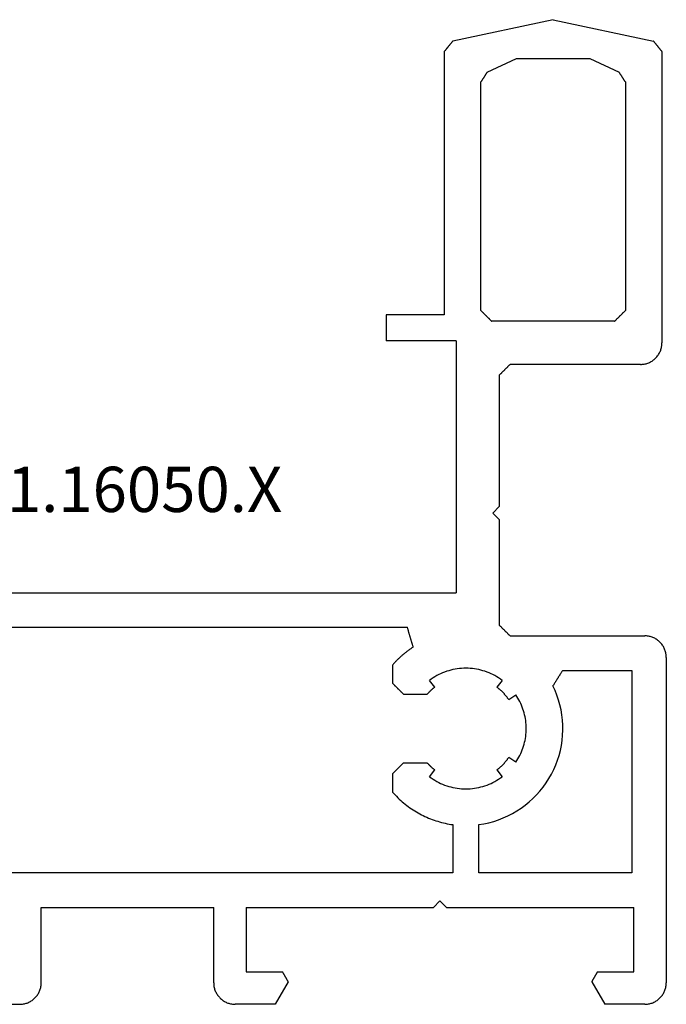
# Model space of a CAD drawing. Units: millimetres. Extents: x 0 to 2890, y -2441 to -50.
# Drawn here: x 2805 to 2835, y -2020 to -1974 of the extents above; entities that cross this region are included whole.
import ezdxf
from ezdxf.enums import TextEntityAlignment as Align

# ---------------------------------------------------------------- set-up
doc = ezdxf.new("R2010")
doc.units = ezdxf.units.MM
doc.layers.add('CrossSectionsProfils', color=7, linetype='Continuous')
doc.layers.add('CrossSectionsTexts', color=3, linetype='Continuous')
doc.styles.get("Standard").update_dxf_attribs({"font": 'complex.shx', "height": 60})

# ---------------------------------------------------------------- blocks, each defined once
blk = doc.blocks.new('11_16050_X_TEXT_4', base_point=(0, -2020))
at = {"layer": 'CrossSectionsTexts'}
blk.add_text('11.16050.X', height=2.1, dxfattribs=at).set_placement((-25, -1997.15), align=Align.CENTER)
blk = doc.blocks.new('11_16050_X', base_point=(1596.324, 851.887))
at = {"layer": 'CrossSectionsProfils'}
for p, q in [((1591.074, 897.587), (1586.42, 896.598)), ((1591.074, 897.587), (1595.728, 896.598)), ((1586.09, 896.19), (1586.079, 896.177)), ((1586.101, 896.204), (1586.09, 896.19)), ((1586.112, 896.217), (1586.101, 896.204)), ((1586.123, 896.231), (1586.112, 896.217)), ((1586.134, 896.245), (1586.123, 896.231)), ((1586.145, 896.258), (1586.134, 896.245)), ((1586.156, 896.272), (1586.145, 896.258)), ((1586.167, 896.285), (1586.156, 896.272)), ((1586.178, 896.299), (1586.167, 896.285)), ((1586.189, 896.312), (1586.178, 896.299)), ((1586.2, 896.326), (1586.189, 896.312)), ((1586.211, 896.34), (1586.2, 896.326)), ((1586.222, 896.353), (1586.211, 896.34)), ((1586.233, 896.367), (1586.222, 896.353)), ((1586.244, 896.38), (1586.233, 896.367)), ((1586.255, 896.394), (1586.244, 896.38)), ((1586.266, 896.408), (1586.255, 896.394)), ((1586.277, 896.421), (1586.266, 896.408)), ((1586.288, 896.435), (1586.277, 896.421)), ((1586.299, 896.448), (1586.288, 896.435)), ((1586.31, 896.462), (1586.299, 896.448)), ((1586.321, 896.475), (1586.31, 896.462)), ((1586.332, 896.489), (1586.321, 896.475)), ((1586.343, 896.503), (1586.332, 896.489)), ((1586.354, 896.516), (1586.343, 896.503)), ((1586.365, 896.53), (1586.354, 896.516)), ((1586.376, 896.543), (1586.365, 896.53)), ((1586.387, 896.557), (1586.376, 896.543)), ((1586.398, 896.571), (1586.387, 896.557)), ((1586.409, 896.584), (1586.398, 896.571)), ((1586.42, 896.598), (1586.409, 896.584)), ((1595.739, 896.584), (1595.728, 896.598)), ((1595.75, 896.571), (1595.739, 896.584)), ((1595.761, 896.557), (1595.75, 896.571)), ((1595.772, 896.543), (1595.761, 896.557)), ((1595.783, 896.53), (1595.772, 896.543)), ((1595.794, 896.516), (1595.783, 896.53)), ((1595.805, 896.503), (1595.794, 896.516)), ((1595.816, 896.489), (1595.805, 896.503)), ((1595.827, 896.475), (1595.816, 896.489)), ((1595.838, 896.462), (1595.827, 896.475)), ((1595.849, 896.448), (1595.838, 896.462)), ((1595.86, 896.435), (1595.849, 896.448)), ((1595.871, 896.421), (1595.86, 896.435)), ((1595.882, 896.408), (1595.871, 896.421)), ((1595.893, 896.394), (1595.882, 896.408)), ((1595.904, 896.38), (1595.893, 896.394)), ((1595.915, 896.367), (1595.904, 896.38)), ((1595.926, 896.353), (1595.915, 896.367)), ((1595.937, 896.34), (1595.926, 896.353)), ((1595.948, 896.326), (1595.937, 896.34)), ((1595.959, 896.312), (1595.948, 896.326)), ((1595.97, 896.299), (1595.959, 896.312)), ((1595.981, 896.285), (1595.97, 896.299)), ((1595.992, 896.272), (1595.981, 896.285)), ((1596.003, 896.258), (1595.992, 896.272)), ((1596.014, 896.245), (1596.003, 896.258)), ((1596.025, 896.231), (1596.014, 896.245)), ((1596.036, 896.217), (1596.025, 896.231)), ((1596.047, 896.204), (1596.036, 896.217)), ((1596.058, 896.19), (1596.047, 896.204)), ((1596.069, 896.177), (1596.058, 896.19)), ((1586.035, 896.122), (1586.024, 896.109)), ((1586.024, 896.109), (1586.024, 883.887)), ((1586.046, 896.136), (1586.035, 896.122)), ((1586.057, 896.149), (1586.046, 896.136)), ((1586.068, 896.163), (1586.057, 896.149)), ((1586.079, 896.177), (1586.068, 896.163)), ((1588.013, 895.152), (1589.374, 895.787)), ((1589.374, 895.787), (1592.774, 895.787)), ((1592.774, 895.787), (1594.135, 895.152)), ((1596.08, 896.163), (1596.069, 896.177)), ((1596.091, 896.149), (1596.08, 896.163)), ((1596.102, 896.136), (1596.091, 896.149)), ((1596.113, 896.122), (1596.102, 896.136)), ((1596.124, 896.109), (1596.113, 896.122)), ((1596.124, 896.109), (1596.124, 882.587)), ((1587.796, 894.812), (1587.788, 894.8)), ((1587.804, 894.825), (1587.796, 894.812)), ((1587.812, 894.837), (1587.804, 894.825)), ((1587.82, 894.85), (1587.812, 894.837)), ((1587.828, 894.863), (1587.82, 894.85)), ((1587.836, 894.875), (1587.828, 894.863)), ((1587.844, 894.888), (1587.836, 894.875)), ((1587.852, 894.9), (1587.844, 894.888)), ((1587.86, 894.913), (1587.852, 894.9)), ((1587.868, 894.926), (1587.86, 894.913)), ((1587.876, 894.938), (1587.868, 894.926)), ((1587.884, 894.951), (1587.876, 894.938)), ((1587.892, 894.963), (1587.884, 894.951)), ((1587.9, 894.976), (1587.892, 894.963)), ((1587.908, 894.989), (1587.9, 894.976)), ((1587.916, 895.001), (1587.908, 894.989)), ((1587.924, 895.014), (1587.916, 895.001)), ((1587.932, 895.026), (1587.924, 895.014)), ((1587.94, 895.039), (1587.932, 895.026)), ((1587.948, 895.051), (1587.94, 895.039)), ((1587.956, 895.064), (1587.948, 895.051)), ((1587.964, 895.077), (1587.956, 895.064)), ((1587.973, 895.089), (1587.964, 895.077)), ((1587.981, 895.102), (1587.973, 895.089)), ((1587.989, 895.114), (1587.981, 895.102)), ((1587.997, 895.127), (1587.989, 895.114)), ((1588.005, 895.14), (1587.997, 895.127)), ((1588.013, 895.152), (1588.005, 895.14)), ((1594.143, 895.14), (1594.135, 895.152)), ((1594.151, 895.127), (1594.143, 895.14)), ((1594.159, 895.114), (1594.151, 895.127)), ((1594.167, 895.102), (1594.159, 895.114)), ((1594.175, 895.089), (1594.167, 895.102)), ((1594.183, 895.077), (1594.175, 895.089)), ((1594.191, 895.064), (1594.183, 895.077)), ((1594.199, 895.051), (1594.191, 895.064)), ((1594.207, 895.039), (1594.199, 895.051)), ((1594.215, 895.026), (1594.207, 895.039)), ((1594.223, 895.014), (1594.215, 895.026)), ((1594.231, 895.001), (1594.223, 895.014)), ((1594.239, 894.989), (1594.231, 895.001)), ((1594.247, 894.976), (1594.239, 894.989)), ((1594.256, 894.963), (1594.247, 894.976)), ((1594.264, 894.951), (1594.256, 894.963)), ((1594.272, 894.938), (1594.264, 894.951)), ((1594.28, 894.926), (1594.272, 894.938)), ((1594.288, 894.913), (1594.28, 894.926)), ((1594.296, 894.9), (1594.288, 894.913)), ((1594.304, 894.888), (1594.296, 894.9)), ((1594.312, 894.875), (1594.304, 894.888)), ((1594.32, 894.863), (1594.312, 894.875)), ((1594.328, 894.85), (1594.32, 894.863)), ((1594.336, 894.837), (1594.328, 894.85)), ((1594.344, 894.825), (1594.336, 894.837)), ((1594.352, 894.812), (1594.344, 894.825)), ((1594.36, 894.8), (1594.352, 894.812)), ((1587.732, 894.712), (1587.724, 894.699)), ((1587.724, 884.087), (1587.724, 894.699)), ((1587.74, 894.724), (1587.732, 894.712)), ((1587.748, 894.737), (1587.74, 894.724)), ((1587.756, 894.749), (1587.748, 894.737)), ((1587.764, 894.762), (1587.756, 894.749)), ((1587.772, 894.775), (1587.764, 894.762)), ((1587.78, 894.787), (1587.772, 894.775)), ((1587.788, 894.8), (1587.78, 894.787)), ((1594.368, 894.787), (1594.36, 894.8)), ((1594.376, 894.775), (1594.368, 894.787)), ((1594.384, 894.762), (1594.376, 894.775)), ((1594.392, 894.749), (1594.384, 894.762)), ((1594.4, 894.737), (1594.392, 894.749)), ((1594.408, 894.724), (1594.4, 894.737)), ((1594.416, 894.712), (1594.408, 894.724)), ((1594.424, 894.699), (1594.416, 894.712)), ((1594.424, 894.699), (1594.424, 884.087)), ((1583.324, 883.887), (1583.324, 882.687)), ((1586.024, 883.887), (1583.324, 883.887)), ((1587.724, 884.087), (1587.738, 884.073)), ((1587.738, 884.073), (1587.752, 884.059)), ((1587.752, 884.059), (1587.766, 884.045)), ((1587.766, 884.045), (1587.779, 884.031)), ((1587.779, 884.031), (1587.793, 884.018)), ((1587.793, 884.018), (1587.807, 884.004)), ((1587.807, 884.004), (1587.821, 883.99)), ((1587.821, 883.99), (1587.835, 883.976)), ((1587.835, 883.976), (1587.849, 883.962)), ((1587.849, 883.962), (1587.863, 883.948)), ((1587.863, 883.948), (1587.877, 883.934)), ((1587.877, 883.934), (1587.891, 883.92)), ((1587.891, 883.92), (1587.904, 883.906)), ((1587.904, 883.906), (1587.918, 883.893)), ((1587.918, 883.893), (1587.932, 883.879)), ((1587.932, 883.879), (1587.946, 883.865)), ((1587.946, 883.865), (1587.96, 883.851)), ((1587.96, 883.851), (1587.974, 883.837)), ((1594.174, 883.837), (1594.188, 883.851)), ((1594.188, 883.851), (1594.202, 883.865)), ((1594.202, 883.865), (1594.216, 883.879)), ((1594.216, 883.879), (1594.229, 883.893)), ((1594.229, 883.893), (1594.243, 883.906)), ((1594.243, 883.906), (1594.257, 883.92)), ((1594.257, 883.92), (1594.271, 883.934)), ((1594.271, 883.934), (1594.285, 883.948)), ((1594.285, 883.948), (1594.299, 883.962)), ((1594.299, 883.962), (1594.313, 883.976)), ((1594.313, 883.976), (1594.327, 883.99)), ((1594.327, 883.99), (1594.341, 884.004)), ((1594.341, 884.004), (1594.354, 884.018)), ((1594.354, 884.018), (1594.368, 884.031)), ((1594.368, 884.031), (1594.382, 884.045)), ((1594.382, 884.045), (1594.396, 884.059)), ((1594.396, 884.059), (1594.41, 884.073)), ((1594.41, 884.073), (1594.424, 884.087)), ((1587.974, 883.837), (1587.988, 883.823)), ((1587.988, 883.823), (1588.002, 883.809)), ((1588.002, 883.809), (1588.016, 883.795)), ((1588.016, 883.795), (1588.029, 883.781)), ((1588.029, 883.781), (1588.043, 883.768)), ((1588.043, 883.768), (1588.057, 883.754)), ((1588.057, 883.754), (1588.071, 883.74)), ((1588.071, 883.74), (1588.085, 883.726)), ((1588.085, 883.726), (1588.099, 883.712)), ((1588.099, 883.712), (1588.113, 883.698)), ((1588.113, 883.698), (1588.127, 883.684)), ((1588.127, 883.684), (1588.141, 883.67)), ((1588.141, 883.67), (1588.154, 883.656)), ((1588.154, 883.656), (1588.168, 883.643)), ((1588.168, 883.643), (1588.182, 883.629)), ((1588.182, 883.629), (1588.196, 883.615)), ((1588.196, 883.615), (1588.21, 883.601)), ((1588.21, 883.601), (1588.224, 883.587)), ((1593.924, 883.587), (1588.224, 883.587)), ((1593.924, 883.587), (1593.938, 883.601)), ((1593.938, 883.601), (1593.952, 883.615)), ((1593.952, 883.615), (1593.966, 883.629)), ((1593.966, 883.629), (1593.979, 883.643)), ((1593.979, 883.643), (1593.993, 883.656)), ((1593.993, 883.656), (1594.007, 883.67)), ((1594.007, 883.67), (1594.021, 883.684)), ((1594.021, 883.684), (1594.035, 883.698)), ((1594.035, 883.698), (1594.049, 883.712)), ((1594.049, 883.712), (1594.063, 883.726)), ((1594.063, 883.726), (1594.077, 883.74)), ((1594.077, 883.74), (1594.091, 883.754)), ((1594.091, 883.754), (1594.104, 883.768)), ((1594.104, 883.768), (1594.118, 883.781)), ((1594.118, 883.781), (1594.132, 883.795)), ((1594.132, 883.795), (1594.146, 883.809)), ((1594.146, 883.809), (1594.16, 883.823)), ((1594.16, 883.823), (1594.174, 883.837)), ((1586.574, 882.687), (1583.324, 882.687)), ((1586.574, 882.687), (1586.574, 870.987)), ((1596.115, 882.456), (1596.12, 882.5)), ((1596.12, 882.5), (1596.123, 882.543)), ((1596.123, 882.543), (1596.124, 882.587)), ((1595.917, 881.978), (1595.943, 882.013)), ((1595.943, 882.013), (1595.967, 882.05)), ((1595.967, 882.05), (1595.99, 882.087)), ((1595.99, 882.087), (1596.011, 882.125)), ((1596.011, 882.125), (1596.03, 882.164)), ((1596.03, 882.164), (1596.048, 882.204)), ((1596.048, 882.204), (1596.064, 882.245)), ((1596.064, 882.245), (1596.078, 882.286)), ((1596.078, 882.286), (1596.09, 882.328)), ((1596.09, 882.328), (1596.1, 882.371)), ((1596.1, 882.371), (1596.109, 882.413)), ((1596.109, 882.413), (1596.115, 882.456)), ((1589.046, 881.559), (1589.032, 881.545)), ((1589.06, 881.573), (1589.046, 881.559)), ((1589.074, 881.587), (1589.06, 881.573)), ((1595.124, 881.587), (1589.074, 881.587)), ((1595.124, 881.587), (1595.168, 881.588)), ((1595.168, 881.588), (1595.211, 881.591)), ((1595.211, 881.591), (1595.254, 881.596)), ((1595.254, 881.596), (1595.298, 881.602)), ((1595.298, 881.602), (1595.34, 881.611)), ((1595.34, 881.611), (1595.383, 881.621)), ((1595.383, 881.621), (1595.425, 881.633)), ((1595.425, 881.633), (1595.466, 881.647)), ((1595.466, 881.647), (1595.507, 881.663)), ((1595.507, 881.663), (1595.547, 881.681)), ((1595.547, 881.681), (1595.586, 881.7)), ((1595.586, 881.7), (1595.624, 881.721)), ((1595.624, 881.721), (1595.661, 881.744)), ((1595.661, 881.744), (1595.697, 881.768)), ((1595.697, 881.768), (1595.733, 881.794)), ((1595.733, 881.794), (1595.767, 881.821)), ((1595.767, 881.821), (1595.8, 881.85)), ((1595.8, 881.85), (1595.831, 881.88)), ((1595.831, 881.88), (1595.861, 881.911)), ((1595.861, 881.911), (1595.89, 881.944)), ((1595.89, 881.944), (1595.917, 881.978)), ((1588.588, 881.101), (1588.574, 881.087)), ((1588.602, 881.115), (1588.588, 881.101)), ((1588.616, 881.129), (1588.602, 881.115)), ((1588.629, 881.143), (1588.616, 881.129)), ((1588.643, 881.156), (1588.629, 881.143)), ((1588.657, 881.17), (1588.643, 881.156)), ((1588.671, 881.184), (1588.657, 881.17)), ((1588.685, 881.198), (1588.671, 881.184)), ((1588.699, 881.212), (1588.685, 881.198)), ((1588.713, 881.226), (1588.699, 881.212)), ((1588.727, 881.24), (1588.713, 881.226)), ((1588.741, 881.254), (1588.727, 881.24)), ((1588.754, 881.268), (1588.741, 881.254)), ((1588.768, 881.281), (1588.754, 881.268)), ((1588.782, 881.295), (1588.768, 881.281)), ((1588.796, 881.309), (1588.782, 881.295)), ((1588.81, 881.323), (1588.796, 881.309)), ((1588.824, 881.337), (1588.81, 881.323)), ((1588.838, 881.351), (1588.824, 881.337)), ((1588.852, 881.365), (1588.838, 881.351)), ((1588.866, 881.379), (1588.852, 881.365)), ((1588.879, 881.393), (1588.866, 881.379)), ((1588.893, 881.406), (1588.879, 881.393)), ((1588.907, 881.42), (1588.893, 881.406)), ((1588.921, 881.434), (1588.907, 881.42)), ((1588.935, 881.448), (1588.921, 881.434)), ((1588.949, 881.462), (1588.935, 881.448)), ((1588.963, 881.476), (1588.949, 881.462)), ((1588.977, 881.49), (1588.963, 881.476)), ((1588.991, 881.504), (1588.977, 881.49)), ((1589.004, 881.518), (1588.991, 881.504)), ((1589.018, 881.531), (1589.004, 881.518)), ((1589.032, 881.545), (1589.018, 881.531)), ((1588.574, 881.087), (1588.574, 874.987)), ((1588.574, 874.987), (1588.274, 874.687)), ((1588.274, 874.687), (1588.574, 874.387)), ((1588.574, 874.387), (1588.574, 869.487)), ((1556.074, 870.987), (1586.574, 870.987)), ((1558.337, 869.387), (1584.311, 869.387)), ((1584.319, 869.361), (1584.311, 869.387)), ((1584.326, 869.336), (1584.319, 869.361)), ((1584.334, 869.31), (1584.326, 869.336)), ((1584.341, 869.285), (1584.334, 869.31)), ((1584.349, 869.259), (1584.341, 869.285)), ((1584.356, 869.234), (1584.349, 869.259)), ((1584.364, 869.208), (1584.356, 869.234)), ((1588.574, 869.487), (1588.588, 869.473)), ((1588.588, 869.473), (1588.602, 869.459)), ((1588.602, 869.459), (1588.616, 869.445)), ((1588.616, 869.445), (1588.629, 869.431)), ((1588.629, 869.431), (1588.643, 869.418)), ((1588.643, 869.418), (1588.657, 869.404)), ((1588.657, 869.404), (1588.671, 869.39)), ((1588.671, 869.39), (1588.685, 869.376)), ((1588.685, 869.376), (1588.699, 869.362)), ((1588.699, 869.362), (1588.713, 869.348)), ((1588.713, 869.348), (1588.727, 869.334)), ((1588.727, 869.334), (1588.741, 869.32)), ((1588.741, 869.32), (1588.754, 869.306)), ((1588.754, 869.306), (1588.768, 869.293)), ((1588.768, 869.293), (1588.782, 869.279)), ((1588.782, 869.279), (1588.796, 869.265)), ((1588.796, 869.265), (1588.81, 869.251)), ((1588.81, 869.251), (1588.824, 869.237)), ((1588.824, 869.237), (1588.838, 869.223)), ((1588.838, 869.223), (1588.852, 869.209)), ((1584.371, 869.183), (1584.364, 869.208)), ((1584.379, 869.157), (1584.371, 869.183)), ((1584.386, 869.131), (1584.379, 869.157)), ((1584.394, 869.106), (1584.386, 869.131)), ((1584.401, 869.08), (1584.394, 869.106)), ((1584.409, 869.055), (1584.401, 869.08)), ((1584.416, 869.029), (1584.409, 869.055)), ((1584.424, 869.004), (1584.416, 869.029)), ((1584.432, 868.978), (1584.424, 869.004)), ((1584.439, 868.953), (1584.432, 868.978)), ((1584.447, 868.927), (1584.439, 868.953)), ((1584.454, 868.901), (1584.447, 868.927)), ((1584.462, 868.876), (1584.454, 868.901)), ((1584.469, 868.85), (1584.462, 868.876)), ((1584.477, 868.825), (1584.469, 868.85)), ((1584.484, 868.799), (1584.477, 868.825)), ((1584.492, 868.774), (1584.484, 868.799)), ((1584.499, 868.748), (1584.492, 868.774)), ((1588.852, 869.209), (1588.866, 869.195)), ((1588.866, 869.195), (1588.879, 869.181)), ((1588.879, 869.181), (1588.893, 869.168)), ((1588.893, 869.168), (1588.907, 869.154)), ((1588.907, 869.154), (1588.921, 869.14)), ((1588.921, 869.14), (1588.935, 869.126)), ((1588.935, 869.126), (1588.949, 869.112)), ((1588.949, 869.112), (1588.963, 869.098)), ((1588.963, 869.098), (1588.977, 869.084)), ((1588.977, 869.084), (1588.991, 869.07)), ((1588.991, 869.07), (1589.004, 869.056)), ((1589.004, 869.056), (1589.018, 869.043)), ((1589.018, 869.043), (1589.032, 869.029)), ((1589.032, 869.029), (1589.046, 869.015)), ((1589.046, 869.015), (1589.06, 869.001)), ((1589.06, 869.001), (1589.074, 868.987)), ((1589.074, 868.987), (1595.324, 868.987)), ((1595.368, 868.986), (1595.324, 868.987)), ((1595.411, 868.983), (1595.368, 868.986)), ((1595.454, 868.978), (1595.411, 868.983)), ((1595.498, 868.972), (1595.454, 868.978)), ((1595.54, 868.963), (1595.498, 868.972)), ((1595.583, 868.953), (1595.54, 868.963)), ((1595.625, 868.941), (1595.583, 868.953)), ((1595.666, 868.927), (1595.625, 868.941)), ((1595.707, 868.911), (1595.666, 868.927)), ((1595.747, 868.893), (1595.707, 868.911)), ((1595.786, 868.874), (1595.747, 868.893)), ((1595.824, 868.853), (1595.786, 868.874)), ((1595.861, 868.83), (1595.824, 868.853)), ((1595.897, 868.806), (1595.861, 868.83)), ((1595.933, 868.78), (1595.897, 868.806)), ((1595.967, 868.753), (1595.933, 868.78)), ((1584.35, 868.306), (1584.321, 868.285)), ((1584.378, 868.327), (1584.35, 868.306)), ((1584.407, 868.348), (1584.378, 868.327)), ((1584.436, 868.368), (1584.407, 868.348)), ((1584.465, 868.388), (1584.436, 868.368)), ((1584.494, 868.408), (1584.465, 868.388)), ((1584.523, 868.428), (1584.494, 868.408)), ((1584.507, 868.723), (1584.499, 868.748)), ((1584.514, 868.697), (1584.507, 868.723)), ((1584.522, 868.671), (1584.514, 868.697)), ((1584.53, 868.646), (1584.522, 868.671)), ((1584.553, 868.448), (1584.523, 868.428)), ((1584.537, 868.62), (1584.53, 868.646)), ((1584.545, 868.595), (1584.537, 868.62)), ((1584.552, 868.569), (1584.545, 868.595)), ((1584.56, 868.544), (1584.552, 868.569)), ((1584.582, 868.467), (1584.553, 868.448)), ((1584.567, 868.518), (1584.56, 868.544)), ((1584.575, 868.493), (1584.567, 868.518)), ((1584.582, 868.467), (1584.575, 868.493)), ((1596, 868.724), (1595.967, 868.753)), ((1596.031, 868.694), (1596, 868.724)), ((1596.061, 868.663), (1596.031, 868.694)), ((1596.09, 868.63), (1596.061, 868.663)), ((1596.117, 868.596), (1596.09, 868.63)), ((1596.143, 868.561), (1596.117, 868.596)), ((1596.167, 868.524), (1596.143, 868.561)), ((1596.19, 868.487), (1596.167, 868.524)), ((1596.211, 868.449), (1596.19, 868.487)), ((1596.23, 868.41), (1596.211, 868.449)), ((1596.248, 868.37), (1596.23, 868.41)), ((1596.264, 868.329), (1596.248, 868.37)), ((1596.278, 868.288), (1596.264, 868.329)), ((1583.841, 867.868), (1583.816, 867.843)), ((1583.866, 867.893), (1583.841, 867.868)), ((1583.891, 867.917), (1583.866, 867.893)), ((1583.917, 867.942), (1583.891, 867.917)), ((1583.942, 867.966), (1583.917, 867.942)), ((1583.968, 867.99), (1583.942, 867.966)), ((1583.994, 868.014), (1583.968, 867.99)), ((1584.021, 868.038), (1583.994, 868.014)), ((1584.047, 868.062), (1584.021, 868.038)), ((1584.074, 868.085), (1584.047, 868.062)), ((1584.1, 868.108), (1584.074, 868.085)), ((1584.127, 868.131), (1584.1, 868.108)), ((1584.155, 868.153), (1584.127, 868.131)), ((1584.182, 868.176), (1584.155, 868.153)), ((1584.209, 868.198), (1584.182, 868.176)), ((1584.237, 868.22), (1584.209, 868.198)), ((1584.265, 868.242), (1584.237, 868.22)), ((1584.293, 868.264), (1584.265, 868.242)), ((1584.321, 868.285), (1584.293, 868.264)), ((1596.29, 868.246), (1596.278, 868.288)), ((1596.3, 868.203), (1596.29, 868.246)), ((1596.309, 868.161), (1596.3, 868.203)), ((1596.315, 868.118), (1596.309, 868.161)), ((1596.32, 868.074), (1596.315, 868.118)), ((1596.323, 868.031), (1596.32, 868.074)), ((1596.324, 867.987), (1596.323, 868.031)), ((1596.324, 867.987), (1596.324, 852.887)), ((1583.647, 867.661), (1583.624, 867.635)), ((1583.624, 867.635), (1583.624, 866.787)), ((1583.671, 867.688), (1583.647, 867.661)), ((1583.694, 867.714), (1583.671, 867.688)), ((1583.718, 867.74), (1583.694, 867.714)), ((1583.742, 867.766), (1583.718, 867.74)), ((1583.767, 867.792), (1583.742, 867.766)), ((1583.791, 867.817), (1583.767, 867.792)), ((1583.816, 867.843), (1583.791, 867.817)), ((1586.328, 867.399), (1586.231, 867.372)), ((1586.426, 867.422), (1586.328, 867.399)), ((1586.524, 867.442), (1586.426, 867.422)), ((1586.623, 867.458), (1586.524, 867.442)), ((1586.723, 867.471), (1586.623, 867.458)), ((1586.823, 867.48), (1586.723, 867.471)), ((1586.923, 867.485), (1586.823, 867.48)), ((1587.024, 867.487), (1586.923, 867.485)), ((1587.124, 867.485), (1587.024, 867.487)), ((1587.225, 867.48), (1587.124, 867.485)), ((1587.325, 867.471), (1587.225, 867.48)), ((1587.424, 867.458), (1587.325, 867.471)), ((1587.523, 867.442), (1587.424, 867.458)), ((1587.622, 867.422), (1587.523, 867.442)), ((1587.72, 867.399), (1587.622, 867.422)), ((1587.817, 867.372), (1587.72, 867.399)), ((1591.514, 867.387), (1591.501, 867.367)), ((1591.514, 867.387), (1594.724, 867.387)), ((1594.724, 867.387), (1594.724, 857.987)), ((1585.42, 866.982), (1585.339, 866.923)), ((1585.503, 867.038), (1585.42, 866.982)), ((1585.589, 867.091), (1585.503, 867.038)), ((1585.676, 867.141), (1585.589, 867.091)), ((1585.765, 867.188), (1585.676, 867.141)), ((1585.855, 867.231), (1585.765, 867.188)), ((1585.947, 867.272), (1585.855, 867.231)), ((1586.041, 867.309), (1585.947, 867.272)), ((1586.135, 867.342), (1586.041, 867.309)), ((1586.231, 867.372), (1586.135, 867.342)), ((1587.912, 867.342), (1587.817, 867.372)), ((1588.007, 867.309), (1587.912, 867.342)), ((1588.1, 867.272), (1588.007, 867.309)), ((1588.192, 867.231), (1588.1, 867.272)), ((1588.283, 867.188), (1588.192, 867.231)), ((1588.372, 867.141), (1588.283, 867.188)), ((1588.459, 867.091), (1588.372, 867.141)), ((1588.544, 867.038), (1588.459, 867.091)), ((1588.628, 866.982), (1588.544, 867.038)), ((1588.709, 866.923), (1588.628, 866.982)), ((1591.24, 866.947), (1591.227, 866.927)), ((1591.252, 866.967), (1591.24, 866.947)), ((1591.264, 866.987), (1591.252, 866.967)), ((1591.277, 867.007), (1591.264, 866.987)), ((1591.289, 867.027), (1591.277, 867.007)), ((1591.302, 867.047), (1591.289, 867.027)), ((1591.314, 867.067), (1591.302, 867.047)), ((1591.327, 867.087), (1591.314, 867.067)), ((1591.339, 867.107), (1591.327, 867.087)), ((1591.352, 867.127), (1591.339, 867.107)), ((1591.364, 867.147), (1591.352, 867.127)), ((1591.377, 867.167), (1591.364, 867.147)), ((1591.389, 867.187), (1591.377, 867.167)), ((1591.402, 867.207), (1591.389, 867.187)), ((1591.414, 867.227), (1591.402, 867.207)), ((1591.427, 867.247), (1591.414, 867.227)), ((1591.439, 867.267), (1591.427, 867.247)), ((1591.452, 867.287), (1591.439, 867.267)), ((1591.464, 867.307), (1591.452, 867.287)), ((1591.476, 867.327), (1591.464, 867.307)), ((1591.489, 867.347), (1591.476, 867.327)), ((1591.501, 867.367), (1591.489, 867.347)), ((1583.624, 866.787), (1583.638, 866.773)), ((1583.638, 866.773), (1583.652, 866.759)), ((1583.652, 866.759), (1583.666, 866.745)), ((1583.666, 866.745), (1583.679, 866.731)), ((1583.679, 866.731), (1583.693, 866.718)), ((1583.693, 866.718), (1583.707, 866.704)), ((1583.707, 866.704), (1583.721, 866.69)), ((1583.721, 866.69), (1583.735, 866.676)), ((1583.735, 866.676), (1583.749, 866.662)), ((1583.749, 866.662), (1583.763, 866.648)), ((1583.763, 866.648), (1583.777, 866.634)), ((1583.777, 866.634), (1583.791, 866.62)), ((1583.791, 866.62), (1583.804, 866.606)), ((1583.804, 866.606), (1583.818, 866.593)), ((1583.818, 866.593), (1583.832, 866.579)), ((1583.832, 866.579), (1583.846, 866.565)), ((1583.846, 866.565), (1583.86, 866.551)), ((1583.86, 866.551), (1583.874, 866.537)), ((1583.874, 866.537), (1583.888, 866.523)), ((1583.888, 866.523), (1583.902, 866.509)), ((1583.902, 866.509), (1583.916, 866.495)), ((1583.916, 866.495), (1583.929, 866.481)), ((1583.929, 866.481), (1583.943, 866.468)), ((1585.58, 866.604), (1585.339, 866.923)), ((1585.429, 866.48), (1585.419, 866.471)), ((1585.438, 866.489), (1585.429, 866.48)), ((1585.448, 866.497), (1585.438, 866.489)), ((1585.458, 866.506), (1585.448, 866.497)), ((1585.468, 866.514), (1585.458, 866.506)), ((1585.478, 866.523), (1585.468, 866.514)), ((1585.488, 866.531), (1585.478, 866.523)), ((1585.498, 866.539), (1585.488, 866.531)), ((1585.508, 866.547), (1585.498, 866.539)), ((1585.518, 866.556), (1585.508, 866.547)), ((1585.528, 866.564), (1585.518, 866.556)), ((1585.538, 866.572), (1585.528, 866.564)), ((1585.549, 866.58), (1585.538, 866.572)), ((1585.559, 866.588), (1585.549, 866.58)), ((1585.569, 866.596), (1585.559, 866.588)), ((1585.58, 866.604), (1585.569, 866.596)), ((1588.709, 866.923), (1588.468, 866.604)), ((1588.486, 866.59), (1588.468, 866.604)), ((1588.503, 866.577), (1588.486, 866.59)), ((1588.521, 866.563), (1588.503, 866.577)), ((1588.538, 866.549), (1588.521, 866.563)), ((1588.555, 866.535), (1588.538, 866.549)), ((1588.572, 866.521), (1588.555, 866.535)), ((1588.589, 866.507), (1588.572, 866.521)), ((1588.605, 866.492), (1588.589, 866.507)), ((1588.622, 866.478), (1588.605, 866.492)), ((1588.638, 866.463), (1588.622, 866.478)), ((1591.077, 866.687), (1591.065, 866.667)), ((1591.163, 866.452), (1591.065, 866.667)), ((1591.09, 866.707), (1591.077, 866.687)), ((1591.102, 866.727), (1591.09, 866.707)), ((1591.115, 866.747), (1591.102, 866.727)), ((1591.127, 866.767), (1591.115, 866.747)), ((1591.14, 866.787), (1591.127, 866.767)), ((1591.152, 866.807), (1591.14, 866.787)), ((1591.165, 866.827), (1591.152, 866.807)), ((1591.177, 866.847), (1591.165, 866.827)), ((1591.19, 866.867), (1591.177, 866.847)), ((1591.202, 866.887), (1591.19, 866.867)), ((1591.215, 866.907), (1591.202, 866.887)), ((1591.227, 866.927), (1591.215, 866.907)), ((1583.943, 866.468), (1583.957, 866.454)), ((1583.957, 866.454), (1583.971, 866.44)), ((1583.971, 866.44), (1583.985, 866.426)), ((1583.985, 866.426), (1583.999, 866.412)), ((1583.999, 866.412), (1584.013, 866.398)), ((1584.013, 866.398), (1584.027, 866.384)), ((1584.027, 866.384), (1584.041, 866.37)), ((1584.041, 866.37), (1584.054, 866.356)), ((1584.054, 866.356), (1584.068, 866.343)), ((1584.068, 866.343), (1584.082, 866.329)), ((1584.082, 866.329), (1584.096, 866.315)), ((1584.096, 866.315), (1584.11, 866.301)), ((1584.11, 866.301), (1584.124, 866.287)), ((1584.124, 866.287), (1585.235, 866.287)), ((1585.244, 866.297), (1585.235, 866.287)), ((1585.253, 866.306), (1585.244, 866.297)), ((1585.261, 866.316), (1585.253, 866.306)), ((1585.27, 866.325), (1585.261, 866.316)), ((1585.279, 866.335), (1585.27, 866.325)), ((1585.288, 866.344), (1585.279, 866.335)), ((1585.297, 866.354), (1585.288, 866.344)), ((1585.306, 866.363), (1585.297, 866.354)), ((1585.315, 866.372), (1585.306, 866.363)), ((1585.324, 866.382), (1585.315, 866.372)), ((1585.334, 866.391), (1585.324, 866.382)), ((1585.343, 866.4), (1585.334, 866.391)), ((1585.352, 866.409), (1585.343, 866.4)), ((1585.362, 866.418), (1585.352, 866.409)), ((1585.371, 866.427), (1585.362, 866.418)), ((1585.381, 866.436), (1585.371, 866.427)), ((1585.39, 866.445), (1585.381, 866.436)), ((1585.4, 866.454), (1585.39, 866.445)), ((1585.409, 866.463), (1585.4, 866.454)), ((1585.419, 866.471), (1585.409, 866.463)), ((1588.655, 866.448), (1588.638, 866.463)), ((1588.671, 866.433), (1588.655, 866.448)), ((1588.687, 866.417), (1588.671, 866.433)), ((1588.703, 866.402), (1588.687, 866.417)), ((1588.719, 866.387), (1588.703, 866.402)), ((1588.734, 866.371), (1588.719, 866.387)), ((1588.75, 866.355), (1588.734, 866.371)), ((1588.765, 866.339), (1588.75, 866.355)), ((1588.78, 866.323), (1588.765, 866.339)), ((1588.795, 866.307), (1588.78, 866.323)), ((1588.81, 866.29), (1588.795, 866.307)), ((1588.824, 866.274), (1588.81, 866.29)), ((1588.839, 866.257), (1588.824, 866.274)), ((1588.853, 866.24), (1588.839, 866.257)), ((1588.868, 866.223), (1588.853, 866.24)), ((1588.882, 866.206), (1588.868, 866.223)), ((1588.896, 866.189), (1588.882, 866.206)), ((1588.909, 866.172), (1588.896, 866.189)), ((1588.923, 866.154), (1588.909, 866.172)), ((1588.936, 866.137), (1588.923, 866.154)), ((1588.95, 866.119), (1588.936, 866.137)), ((1588.963, 866.101), (1588.95, 866.119)), ((1588.976, 866.084), (1588.963, 866.101)), ((1588.989, 866.065), (1588.976, 866.084)), ((1589.001, 866.047), (1588.989, 866.065)), ((1589.014, 866.029), (1589.001, 866.047)), ((1589.014, 866.029), (1589.345, 866.253)), ((1589.396, 866.175), (1589.345, 866.253)), ((1589.443, 866.096), (1589.396, 866.175)), ((1589.488, 866.016), (1589.443, 866.096)), ((1589.531, 865.934), (1589.488, 866.016)), ((1591.25, 866.232), (1591.163, 866.452)), ((1591.326, 866.008), (1591.25, 866.232)), ((1589.571, 865.851), (1589.531, 865.934)), ((1589.608, 865.766), (1589.571, 865.851)), ((1589.642, 865.68), (1589.608, 865.766)), ((1589.673, 865.593), (1589.642, 865.68)), ((1589.702, 865.506), (1589.673, 865.593)), ((1591.389, 865.78), (1591.326, 866.008)), ((1591.441, 865.549), (1591.389, 865.78)), ((1589.727, 865.417), (1589.702, 865.506)), ((1589.75, 865.327), (1589.727, 865.417)), ((1589.769, 865.237), (1589.75, 865.327)), ((1589.786, 865.146), (1589.769, 865.237)), ((1589.8, 865.055), (1589.786, 865.146)), ((1591.48, 865.316), (1591.441, 865.549)), ((1591.507, 865.081), (1591.48, 865.316)), ((1589.81, 864.963), (1589.8, 865.055)), ((1589.818, 864.871), (1589.81, 864.963)), ((1589.822, 864.779), (1589.818, 864.871)), ((1589.824, 864.687), (1589.822, 864.779)), ((1589.822, 864.595), (1589.824, 864.687)), ((1591.521, 864.844), (1591.507, 865.081)), ((1591.523, 864.608), (1591.521, 864.844)), ((1589.769, 864.137), (1589.786, 864.228)), ((1589.786, 864.228), (1589.8, 864.319)), ((1589.8, 864.319), (1589.81, 864.411)), ((1589.81, 864.411), (1589.818, 864.502)), ((1589.818, 864.502), (1589.822, 864.595)), ((1591.49, 864.136), (1591.513, 864.372)), ((1591.513, 864.372), (1591.523, 864.608)), ((1589.642, 863.694), (1589.673, 863.781)), ((1589.673, 863.781), (1589.702, 863.868)), ((1589.702, 863.868), (1589.727, 863.957)), ((1589.727, 863.957), (1589.75, 864.047)), ((1589.75, 864.047), (1589.769, 864.137)), ((1591.408, 863.67), (1591.455, 863.902)), ((1591.455, 863.902), (1591.49, 864.136)), ((1588.963, 863.273), (1588.976, 863.29)), ((1588.976, 863.29), (1588.989, 863.308)), ((1588.989, 863.308), (1589.001, 863.327)), ((1589.001, 863.327), (1589.014, 863.345)), ((1589.345, 863.121), (1589.014, 863.345)), ((1589.396, 863.199), (1589.443, 863.278)), ((1589.443, 863.278), (1589.488, 863.358)), ((1589.488, 863.358), (1589.531, 863.44)), ((1589.531, 863.44), (1589.571, 863.523)), ((1589.571, 863.523), (1589.608, 863.608)), ((1589.608, 863.608), (1589.642, 863.694)), ((1591.277, 863.216), (1591.348, 863.441)), ((1591.348, 863.441), (1591.408, 863.67)), ((1583.86, 862.823), (1583.846, 862.809)), ((1583.874, 862.837), (1583.86, 862.823)), ((1583.888, 862.851), (1583.874, 862.837)), ((1583.902, 862.865), (1583.888, 862.851)), ((1583.916, 862.879), (1583.902, 862.865)), ((1583.929, 862.893), (1583.916, 862.879)), ((1583.943, 862.906), (1583.929, 862.893)), ((1583.957, 862.92), (1583.943, 862.906)), ((1583.971, 862.934), (1583.957, 862.92)), ((1583.985, 862.948), (1583.971, 862.934)), ((1583.999, 862.962), (1583.985, 862.948)), ((1584.013, 862.976), (1583.999, 862.962)), ((1584.027, 862.99), (1584.013, 862.976)), ((1584.041, 863.004), (1584.027, 862.99)), ((1584.054, 863.018), (1584.041, 863.004)), ((1584.068, 863.031), (1584.054, 863.018)), ((1584.082, 863.045), (1584.068, 863.031)), ((1584.096, 863.059), (1584.082, 863.045)), ((1584.11, 863.073), (1584.096, 863.059)), ((1584.124, 863.087), (1584.11, 863.073)), ((1585.235, 863.087), (1584.124, 863.087)), ((1585.235, 863.087), (1585.244, 863.077)), ((1585.244, 863.077), (1585.253, 863.068)), ((1585.253, 863.068), (1585.261, 863.058)), ((1585.261, 863.058), (1585.27, 863.049)), ((1585.27, 863.049), (1585.279, 863.039)), ((1585.279, 863.039), (1585.288, 863.03)), ((1585.288, 863.03), (1585.297, 863.02)), ((1585.297, 863.02), (1585.306, 863.011)), ((1585.306, 863.011), (1585.315, 863.002)), ((1585.315, 863.002), (1585.324, 862.992)), ((1585.324, 862.992), (1585.334, 862.983)), ((1585.334, 862.983), (1585.343, 862.974)), ((1585.343, 862.974), (1585.352, 862.965)), ((1585.352, 862.965), (1585.362, 862.956)), ((1585.362, 862.956), (1585.371, 862.947)), ((1585.371, 862.947), (1585.381, 862.938)), ((1585.381, 862.938), (1585.39, 862.929)), ((1585.39, 862.929), (1585.4, 862.92)), ((1585.4, 862.92), (1585.409, 862.911)), ((1585.409, 862.911), (1585.419, 862.903)), ((1585.419, 862.903), (1585.429, 862.894)), ((1585.429, 862.894), (1585.438, 862.885)), ((1585.438, 862.885), (1585.448, 862.877)), ((1585.448, 862.877), (1585.458, 862.868)), ((1585.458, 862.868), (1585.468, 862.86)), ((1585.468, 862.86), (1585.478, 862.851)), ((1585.478, 862.851), (1585.488, 862.843)), ((1585.488, 862.843), (1585.498, 862.835)), ((1585.498, 862.835), (1585.508, 862.826)), ((1585.508, 862.826), (1585.518, 862.818)), ((1585.518, 862.818), (1585.528, 862.81)), ((1588.521, 862.811), (1588.538, 862.825)), ((1588.538, 862.825), (1588.555, 862.839)), ((1588.555, 862.839), (1588.572, 862.853)), ((1588.572, 862.853), (1588.589, 862.867)), ((1588.589, 862.867), (1588.605, 862.882)), ((1588.605, 862.882), (1588.622, 862.896)), ((1588.622, 862.896), (1588.638, 862.911)), ((1588.638, 862.911), (1588.655, 862.926)), ((1588.655, 862.926), (1588.671, 862.941)), ((1588.671, 862.941), (1588.687, 862.957)), ((1588.687, 862.957), (1588.703, 862.972)), ((1588.703, 862.972), (1588.719, 862.987)), ((1588.719, 862.987), (1588.734, 863.003)), ((1588.734, 863.003), (1588.75, 863.019)), ((1588.75, 863.019), (1588.765, 863.035)), ((1588.765, 863.035), (1588.78, 863.051)), ((1588.78, 863.051), (1588.795, 863.067)), ((1588.795, 863.067), (1588.81, 863.084)), ((1588.81, 863.084), (1588.824, 863.1)), ((1588.824, 863.1), (1588.839, 863.117)), ((1588.839, 863.117), (1588.853, 863.134)), ((1588.853, 863.134), (1588.868, 863.151)), ((1588.868, 863.151), (1588.882, 863.168)), ((1588.882, 863.168), (1588.896, 863.185)), ((1588.896, 863.185), (1588.909, 863.202)), ((1588.909, 863.202), (1588.923, 863.219)), ((1588.923, 863.219), (1588.936, 863.237)), ((1588.936, 863.237), (1588.95, 863.255)), ((1588.95, 863.255), (1588.963, 863.273)), ((1589.345, 863.121), (1589.396, 863.199)), ((1591.099, 862.778), (1591.194, 862.995)), ((1591.194, 862.995), (1591.277, 863.216)), ((1583.638, 862.601), (1583.624, 862.587)), ((1583.624, 862.587), (1583.624, 861.739)), ((1583.652, 862.615), (1583.638, 862.601)), ((1583.666, 862.629), (1583.652, 862.615)), ((1583.679, 862.643), (1583.666, 862.629)), ((1583.693, 862.656), (1583.679, 862.643)), ((1583.707, 862.67), (1583.693, 862.656)), ((1583.721, 862.684), (1583.707, 862.67)), ((1583.735, 862.698), (1583.721, 862.684)), ((1583.749, 862.712), (1583.735, 862.698)), ((1583.763, 862.726), (1583.749, 862.712)), ((1583.777, 862.74), (1583.763, 862.726)), ((1583.791, 862.754), (1583.777, 862.74)), ((1583.804, 862.768), (1583.791, 862.754)), ((1583.818, 862.781), (1583.804, 862.768)), ((1583.832, 862.795), (1583.818, 862.781)), ((1583.846, 862.809), (1583.832, 862.795)), ((1585.339, 862.451), (1585.58, 862.77)), ((1585.339, 862.451), (1585.42, 862.392)), ((1585.42, 862.392), (1585.503, 862.336)), ((1585.528, 862.81), (1585.538, 862.802)), ((1585.538, 862.802), (1585.549, 862.794)), ((1585.549, 862.794), (1585.559, 862.786)), ((1585.559, 862.786), (1585.569, 862.778)), ((1585.569, 862.778), (1585.58, 862.77)), ((1588.468, 862.77), (1588.486, 862.784)), ((1588.468, 862.77), (1588.709, 862.451)), ((1588.486, 862.784), (1588.503, 862.797)), ((1588.503, 862.797), (1588.521, 862.811)), ((1588.544, 862.336), (1588.628, 862.392)), ((1588.628, 862.392), (1588.709, 862.451)), ((1590.748, 862.161), (1590.876, 862.361)), ((1590.876, 862.361), (1590.993, 862.566)), ((1590.993, 862.566), (1591.099, 862.778)), ((1585.503, 862.336), (1585.589, 862.283)), ((1585.589, 862.283), (1585.676, 862.233)), ((1585.676, 862.233), (1585.765, 862.186)), ((1585.765, 862.186), (1585.855, 862.142)), ((1585.855, 862.142), (1585.947, 862.102)), ((1585.947, 862.102), (1586.041, 862.065)), ((1586.041, 862.065), (1586.135, 862.032)), ((1586.135, 862.032), (1586.231, 862.002)), ((1586.231, 862.002), (1586.328, 861.975)), ((1586.328, 861.975), (1586.426, 861.952)), ((1586.426, 861.952), (1586.524, 861.932)), ((1586.524, 861.932), (1586.623, 861.916)), ((1586.623, 861.916), (1586.723, 861.903)), ((1586.723, 861.903), (1586.823, 861.894)), ((1587.225, 861.894), (1587.325, 861.903)), ((1587.325, 861.903), (1587.424, 861.916)), ((1587.424, 861.916), (1587.523, 861.932)), ((1587.523, 861.932), (1587.622, 861.952)), ((1587.622, 861.952), (1587.72, 861.975)), ((1587.72, 861.975), (1587.817, 862.002)), ((1587.817, 862.002), (1587.912, 862.032)), ((1587.912, 862.032), (1588.007, 862.065)), ((1588.007, 862.065), (1588.1, 862.102)), ((1588.1, 862.102), (1588.192, 862.142)), ((1588.192, 862.142), (1588.283, 862.186)), ((1588.283, 862.186), (1588.372, 862.233)), ((1588.372, 862.233), (1588.459, 862.283)), ((1588.459, 862.283), (1588.544, 862.336)), ((1590.463, 861.784), (1590.61, 861.969)), ((1590.61, 861.969), (1590.748, 862.161)), ((1583.624, 861.739), (1583.684, 861.671)), ((1583.684, 861.671), (1583.745, 861.605)), ((1583.745, 861.605), (1583.808, 861.54)), ((1583.808, 861.54), (1583.871, 861.476)), ((1583.871, 861.476), (1583.936, 861.413)), ((1586.823, 861.894), (1586.923, 861.889)), ((1586.923, 861.889), (1587.024, 861.887)), ((1587.024, 861.887), (1587.124, 861.889)), ((1587.124, 861.889), (1587.225, 861.894)), ((1590.139, 861.44), (1590.305, 861.608)), ((1590.305, 861.608), (1590.463, 861.784)), ((1583.936, 861.413), (1584.003, 861.352)), ((1584.003, 861.352), (1584.07, 861.292)), ((1584.07, 861.292), (1584.139, 861.233)), ((1584.139, 861.233), (1584.209, 861.176)), ((1584.209, 861.176), (1584.28, 861.12)), ((1584.28, 861.12), (1584.352, 861.066)), ((1584.352, 861.066), (1584.425, 861.013)), ((1584.425, 861.013), (1584.5, 860.962)), ((1589.393, 860.861), (1589.59, 860.991)), ((1589.59, 860.991), (1589.781, 861.131)), ((1589.781, 861.131), (1589.964, 861.28)), ((1589.964, 861.28), (1590.139, 861.44)), ((1584.5, 860.962), (1584.575, 860.912)), ((1584.575, 860.912), (1584.651, 860.863)), ((1584.651, 860.863), (1584.729, 860.816)), ((1584.729, 860.816), (1584.807, 860.771)), ((1584.807, 860.771), (1584.886, 860.727)), ((1584.886, 860.727), (1584.966, 860.685)), ((1584.966, 860.685), (1585.046, 860.645)), ((1585.046, 860.645), (1585.128, 860.606)), ((1585.128, 860.606), (1585.21, 860.569)), ((1585.21, 860.569), (1585.293, 860.533)), ((1585.293, 860.533), (1585.377, 860.499)), ((1588.542, 860.451), (1588.762, 860.536)), ((1588.762, 860.536), (1588.978, 860.633)), ((1588.978, 860.633), (1589.188, 860.742)), ((1589.188, 860.742), (1589.393, 860.861)), ((1585.377, 860.499), (1585.462, 860.467)), ((1585.462, 860.467), (1585.547, 860.436)), ((1585.547, 860.436), (1585.632, 860.408)), ((1585.632, 860.408), (1585.718, 860.381)), ((1585.718, 860.381), (1585.805, 860.355)), ((1585.805, 860.355), (1585.892, 860.332)), ((1585.892, 860.332), (1585.98, 860.31)), ((1585.98, 860.31), (1586.068, 860.29)), ((1586.068, 860.29), (1586.157, 860.271)), ((1586.157, 860.271), (1586.245, 860.255)), ((1586.245, 860.255), (1586.335, 860.24)), ((1586.335, 860.24), (1586.424, 860.227)), ((1586.424, 860.227), (1586.424, 857.987)), ((1587.624, 860.227), (1587.857, 860.265)), ((1587.624, 857.987), (1587.624, 860.227)), ((1587.857, 860.265), (1588.089, 860.315)), ((1588.089, 860.315), (1588.317, 860.377)), ((1588.317, 860.377), (1588.542, 860.451)), ((1586.424, 857.987), (1556.224, 857.987)), ((1594.724, 857.987), (1587.624, 857.987)), ((1585.824, 856.687), (1585.524, 856.387)), ((1586.124, 856.387), (1585.824, 856.687)), ((1567.324, 852.887), (1567.324, 856.387)), ((1567.324, 856.387), (1575.324, 856.387)), ((1575.324, 852.887), (1575.324, 856.387)), ((1576.824, 856.387), (1576.824, 853.387)), ((1576.824, 856.387), (1585.524, 856.387)), ((1586.124, 856.387), (1594.824, 856.387)), ((1594.824, 853.387), (1594.824, 856.387)), ((1576.824, 853.387), (1578.524, 853.387)), ((1578.531, 853.374), (1578.524, 853.387)), ((1578.538, 853.362), (1578.531, 853.374)), ((1578.546, 853.349), (1578.538, 853.362)), ((1578.553, 853.337), (1578.546, 853.349)), ((1578.56, 853.324), (1578.553, 853.337)), ((1578.567, 853.312), (1578.56, 853.324)), ((1578.574, 853.299), (1578.567, 853.312)), ((1578.582, 853.287), (1578.574, 853.299)), ((1578.589, 853.274), (1578.582, 853.287)), ((1578.596, 853.262), (1578.589, 853.274)), ((1578.603, 853.249), (1578.596, 853.262)), ((1578.611, 853.237), (1578.603, 853.249)), ((1578.618, 853.224), (1578.611, 853.237)), ((1578.625, 853.212), (1578.618, 853.224)), ((1593.03, 853.224), (1593.023, 853.212)), ((1593.037, 853.237), (1593.03, 853.224)), ((1593.045, 853.249), (1593.037, 853.237)), ((1593.052, 853.262), (1593.045, 853.249)), ((1593.059, 853.274), (1593.052, 853.262)), ((1593.066, 853.287), (1593.059, 853.274)), ((1593.073, 853.299), (1593.066, 853.287)), ((1593.081, 853.312), (1593.073, 853.299)), ((1593.088, 853.324), (1593.081, 853.312)), ((1593.095, 853.337), (1593.088, 853.324)), ((1593.102, 853.349), (1593.095, 853.337)), ((1593.109, 853.362), (1593.102, 853.349)), ((1593.117, 853.374), (1593.109, 853.362)), ((1593.124, 853.387), (1593.117, 853.374)), ((1593.124, 853.387), (1594.824, 853.387)), ((1567.315, 852.756), (1567.32, 852.8)), ((1567.32, 852.8), (1567.323, 852.843)), ((1567.323, 852.843), (1567.324, 852.887)), ((1575.324, 852.887), (1575.325, 852.843)), ((1575.325, 852.843), (1575.328, 852.8)), ((1575.328, 852.8), (1575.332, 852.756)), ((1578.784, 852.937), (1578.178, 851.887)), ((1578.632, 853.199), (1578.625, 853.212)), ((1578.639, 853.187), (1578.632, 853.199)), ((1578.647, 853.174), (1578.639, 853.187)), ((1578.654, 853.162), (1578.647, 853.174)), ((1578.661, 853.149), (1578.654, 853.162)), ((1578.668, 853.137), (1578.661, 853.149)), ((1578.675, 853.124), (1578.668, 853.137)), ((1578.683, 853.112), (1578.675, 853.124)), ((1578.69, 853.099), (1578.683, 853.112)), ((1578.697, 853.087), (1578.69, 853.099)), ((1578.704, 853.074), (1578.697, 853.087)), ((1578.712, 853.062), (1578.704, 853.074)), ((1578.719, 853.049), (1578.712, 853.062)), ((1578.726, 853.037), (1578.719, 853.049)), ((1578.733, 853.024), (1578.726, 853.037)), ((1578.74, 853.012), (1578.733, 853.024)), ((1578.748, 852.999), (1578.74, 853.012)), ((1578.755, 852.987), (1578.748, 852.999)), ((1578.762, 852.974), (1578.755, 852.987)), ((1578.769, 852.962), (1578.762, 852.974)), ((1578.777, 852.949), (1578.769, 852.962)), ((1578.784, 852.937), (1578.777, 852.949)), ((1592.871, 852.949), (1592.864, 852.937)), ((1592.864, 852.937), (1593.47, 851.887)), ((1592.879, 852.962), (1592.871, 852.949)), ((1592.886, 852.974), (1592.879, 852.962)), ((1592.893, 852.987), (1592.886, 852.974)), ((1592.9, 852.999), (1592.893, 852.987)), ((1592.907, 853.012), (1592.9, 852.999)), ((1592.915, 853.024), (1592.907, 853.012)), ((1592.922, 853.037), (1592.915, 853.024)), ((1592.929, 853.049), (1592.922, 853.037)), ((1592.936, 853.062), (1592.929, 853.049)), ((1592.943, 853.074), (1592.936, 853.062)), ((1592.951, 853.087), (1592.943, 853.074)), ((1592.958, 853.099), (1592.951, 853.087)), ((1592.965, 853.112), (1592.958, 853.099)), ((1592.972, 853.124), (1592.965, 853.112)), ((1592.98, 853.137), (1592.972, 853.124)), ((1592.987, 853.149), (1592.98, 853.137)), ((1592.994, 853.162), (1592.987, 853.149)), ((1593.001, 853.174), (1592.994, 853.162)), ((1593.008, 853.187), (1593.001, 853.174)), ((1593.016, 853.199), (1593.008, 853.187)), ((1593.023, 853.212), (1593.016, 853.199)), ((1596.315, 852.756), (1596.32, 852.8)), ((1596.32, 852.8), (1596.323, 852.843)), ((1596.323, 852.843), (1596.324, 852.887)), ((1567.117, 852.278), (1567.143, 852.313)), ((1567.143, 852.313), (1567.167, 852.35)), ((1567.167, 852.35), (1567.19, 852.387)), ((1567.19, 852.387), (1567.211, 852.425)), ((1567.211, 852.425), (1567.23, 852.464)), ((1567.23, 852.464), (1567.248, 852.504)), ((1567.248, 852.504), (1567.264, 852.545)), ((1567.264, 852.545), (1567.278, 852.586)), ((1567.278, 852.586), (1567.29, 852.628)), ((1567.29, 852.628), (1567.3, 852.671)), ((1567.3, 852.671), (1567.309, 852.713)), ((1567.309, 852.713), (1567.315, 852.756)), ((1575.332, 852.756), (1575.339, 852.713)), ((1575.339, 852.713), (1575.348, 852.671)), ((1575.348, 852.671), (1575.358, 852.628)), ((1575.358, 852.628), (1575.37, 852.586)), ((1575.37, 852.586), (1575.384, 852.545)), ((1575.384, 852.545), (1575.4, 852.504)), ((1575.4, 852.504), (1575.418, 852.464)), ((1575.418, 852.464), (1575.437, 852.425)), ((1575.437, 852.425), (1575.458, 852.387)), ((1575.458, 852.387), (1575.481, 852.35)), ((1575.481, 852.35), (1575.505, 852.313)), ((1575.505, 852.313), (1575.531, 852.278)), ((1596.117, 852.278), (1596.143, 852.313)), ((1596.143, 852.313), (1596.167, 852.35)), ((1596.167, 852.35), (1596.19, 852.387)), ((1596.19, 852.387), (1596.211, 852.425)), ((1596.211, 852.425), (1596.23, 852.464)), ((1596.23, 852.464), (1596.248, 852.504)), ((1596.248, 852.504), (1596.264, 852.545)), ((1596.264, 852.545), (1596.278, 852.586)), ((1596.278, 852.586), (1596.29, 852.628)), ((1596.29, 852.628), (1596.3, 852.671)), ((1596.3, 852.671), (1596.309, 852.713)), ((1596.309, 852.713), (1596.315, 852.756)), ((1564.47, 851.887), (1566.324, 851.887)), ((1566.324, 851.887), (1566.368, 851.888)), ((1566.368, 851.888), (1566.411, 851.891)), ((1566.411, 851.891), (1566.454, 851.896)), ((1566.454, 851.896), (1566.498, 851.902)), ((1566.498, 851.902), (1566.54, 851.911)), ((1566.54, 851.911), (1566.583, 851.921)), ((1566.583, 851.921), (1566.625, 851.933)), ((1566.625, 851.933), (1566.666, 851.947)), ((1566.666, 851.947), (1566.707, 851.963)), ((1566.707, 851.963), (1566.747, 851.981)), ((1566.747, 851.981), (1566.786, 852)), ((1566.786, 852), (1566.824, 852.021)), ((1566.824, 852.021), (1566.861, 852.044)), ((1566.861, 852.044), (1566.897, 852.068)), ((1566.897, 852.068), (1566.933, 852.094)), ((1566.933, 852.094), (1566.967, 852.121)), ((1566.967, 852.121), (1567, 852.15)), ((1567, 852.15), (1567.031, 852.18)), ((1567.031, 852.18), (1567.061, 852.211)), ((1567.061, 852.211), (1567.09, 852.244)), ((1567.09, 852.244), (1567.117, 852.278)), ((1575.531, 852.278), (1575.558, 852.244)), ((1575.558, 852.244), (1575.587, 852.211)), ((1575.587, 852.211), (1575.617, 852.18)), ((1575.617, 852.18), (1575.648, 852.15)), ((1575.648, 852.15), (1575.681, 852.121)), ((1575.681, 852.121), (1575.715, 852.094)), ((1575.715, 852.094), (1575.75, 852.068)), ((1575.75, 852.068), (1575.787, 852.044)), ((1575.787, 852.044), (1575.824, 852.021)), ((1575.824, 852.021), (1575.862, 852)), ((1575.862, 852), (1575.901, 851.981)), ((1575.901, 851.981), (1575.941, 851.963)), ((1575.941, 851.963), (1575.982, 851.947)), ((1575.982, 851.947), (1576.023, 851.933)), ((1576.023, 851.933), (1576.065, 851.921)), ((1576.065, 851.921), (1576.107, 851.911)), ((1576.107, 851.911), (1576.15, 851.902)), ((1576.15, 851.902), (1576.193, 851.896)), ((1576.193, 851.896), (1576.237, 851.891)), ((1576.237, 851.891), (1576.28, 851.888)), ((1576.28, 851.888), (1576.324, 851.887)), ((1578.178, 851.887), (1576.324, 851.887)), ((1595.324, 851.887), (1593.47, 851.887)), ((1595.324, 851.887), (1595.368, 851.888)), ((1595.368, 851.888), (1595.411, 851.891)), ((1595.411, 851.891), (1595.454, 851.896)), ((1595.454, 851.896), (1595.498, 851.902)), ((1595.498, 851.902), (1595.54, 851.911)), ((1595.54, 851.911), (1595.583, 851.921)), ((1595.583, 851.921), (1595.625, 851.933)), ((1595.625, 851.933), (1595.666, 851.947)), ((1595.666, 851.947), (1595.707, 851.963)), ((1595.707, 851.963), (1595.747, 851.981)), ((1595.747, 851.981), (1595.786, 852)), ((1595.786, 852), (1595.824, 852.021)), ((1595.824, 852.021), (1595.861, 852.044)), ((1595.861, 852.044), (1595.897, 852.068)), ((1595.897, 852.068), (1595.933, 852.094)), ((1595.933, 852.094), (1595.967, 852.121)), ((1595.967, 852.121), (1596, 852.15)), ((1596, 852.15), (1596.031, 852.18)), ((1596.031, 852.18), (1596.061, 852.211)), ((1596.061, 852.211), (1596.09, 852.244)), ((1596.09, 852.244), (1596.117, 852.278))]:
    blk.add_line(p, q, dxfattribs=at)
blk = doc.blocks.new('CS_1VERT2', base_point=(0, -520))
at = {"layer": 'CrossSectionsProfils'}
blk.add_blockref('11_16050_X', (0, -2020), dxfattribs=at)
at = {"layer": 'CrossSectionsTexts'}
blk.add_blockref('11_16050_X_TEXT_4', (0, -2020), dxfattribs=at)

msp = doc.modelspace()

# ---------------------------------------------------------------- block references
msp.add_blockref('CS_1VERT2', (2834.5, -520))
at = {"layer": 'CrossSectionsProfils'}
msp.add_blockref('11_16050_X', (2834.5, -2020), dxfattribs=at)
at = {"layer": 'CrossSectionsTexts'}
msp.add_blockref('11_16050_X_TEXT_4', (2834.5, -2020), dxfattribs=at)

doc.saveas('drawing.dxf')
